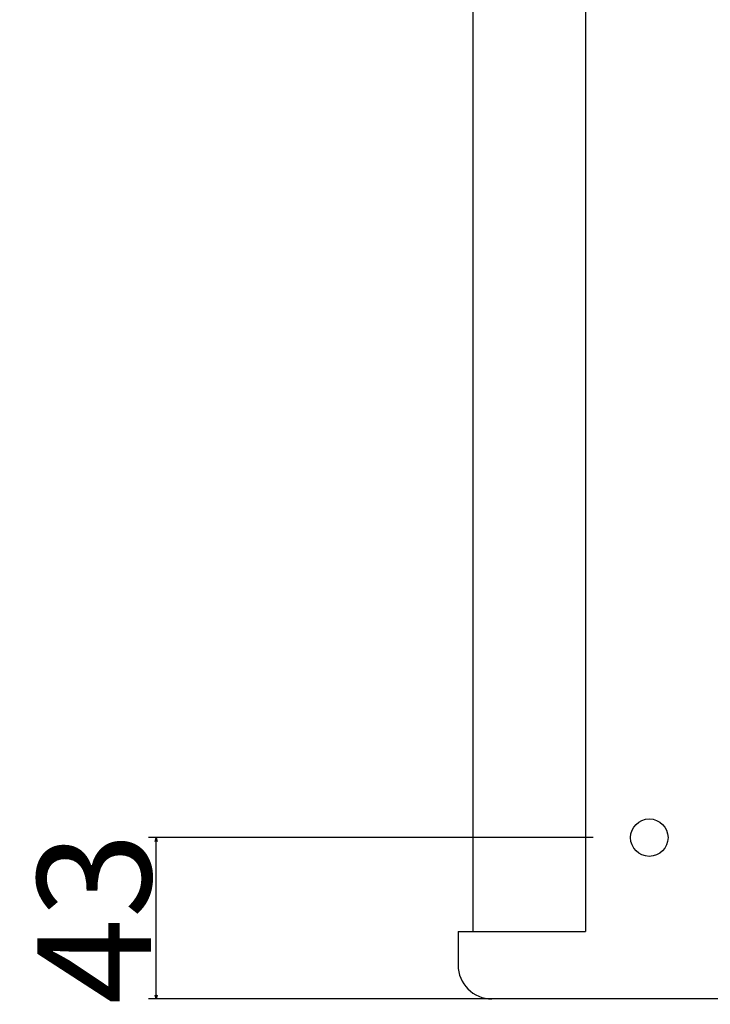
# Model space of a CAD drawing. Extents: x -1745 to 784, y -1500 to 1142.
# Drawn here: x -842 to -657, y -515 to -253 of the extents above; entities that cross this region are included whole.
import ezdxf

# ---------------------------------------------------------------- set-up
doc = ezdxf.new("R2010")
doc.units = 0
doc.header["$LTSCALE"] = 25.4
doc.header["$PDMODE"] = 1
doc.header["$PDSIZE"] = -2
doc.layers.get('0').update_dxf_attribs({"linetype": 'CONTINUOUS'})
doc.layers.get('DEFPOINTS').update_dxf_attribs({"linetype": 'CONTINUOUS'})
doc.layers.add('DATA', color=7, linetype='CONTINUOUS')
doc.layers.add('DIM', color=7, linetype='CONTINUOUS')
doc.styles.add('ARIAL', font='txt', dxfattribs={"bigfont": 'Arial'})
doc.dimstyles.new('BT', dxfattribs={"dimtxt": 30.31684, "dimasz": 0.999939, "dimexe": 2, "dimexo": 15, "dimgap": 1, "dimtad": 1, "dimdec": 0, "dimtxsty": 'ARIAL', "dimblk": 'VW_EMPTYARROW', "dimblk1": 'VW_EMPTYARROW', "dimblk2": 'VW_EMPTYARROW', "dimcen": 0, "dimazin": 3, "dimtfac": 1, "dimtdec": 0, "dimtix": 1, "dimtofl": 0, "dimtmove": 0, "dimatfit": 3, "dimtolj": 1})

# ---------------------------------------------------------------- blocks, each defined once
blk = doc.blocks.new('VW_EMPTYARROW')
at = {"color": 0, "linetype": 'BYBLOCK'}
blk.add_line((0, 0), (-1, 0), dxfattribs=at)
at = {"color": 0, "linetype": 'CONTINUOUS', "flags": 128}
blk.add_lwpolyline([(-1, 0.27), (0, 0), (-1, -0.27)], dxfattribs=at)
blk = doc.blocks.new('*D12')
at = {"layer": 'DEFPOINTS', "color": 0}
for p in [(-780.01, -471), (-673.77, -471), (-673.77, -514)]:
    blk.add_point(p, dxfattribs=at)
at = {"layer": 'DIM', "color": 0}
for p, q in [((-688.77, -471), (-807.35, -471)), ((-805.35, -513), (-805.35, -472)), ((-688.77, -514), (-807.35, -514))]:
    blk.add_line(p, q, dxfattribs=at)
at = {"layer": 'DIM', "color": 0, "xscale": 0.9999389648437499, "yscale": 0.9999389648437499, "zscale": 0.9999389648437499}
for p, rotation in [((-805.35, -471), 90), ((-805.35, -514), 270)]:
    blk.add_blockref('VW_EMPTYARROW', p, dxfattribs=dict(at, rotation=rotation))
at = {"layer": 'DIM', "color": 0, "insert": (-821.83, -492.5), "char_height": 30.317, "attachment_point": 5, "rotation": 90, "style": 'ARIAL'}
blk.add_mtext('\\A1;43', dxfattribs=at)
blk = doc.blocks.new('____-4-1')
at = {"layer": 'DATA', "color": 0, "linetype": 'CONTINUOUS'}
for p, q in [((-720.77, -496), (-720.77, -18)), ((-690.77, -18), (-690.77, -496)), ((-724.77, -496), (-724.77, -505)), ((-724.77, -496), (-690.77, -496)), ((-607.77, -514), (-715.77, -514))]:
    blk.add_line(p, q, dxfattribs=at)
at = {"layer": 'DATA', "color": 0}
blk.add_circle((-673.77, -471), 5, dxfattribs=at)
at = {"layer": 'DATA', "color": 0, "linetype": 'CONTINUOUS'}
blk.add_arc((-715.77, -505), 9, 180, 270, dxfattribs=at)

msp = doc.modelspace()

# ---------------------------------------------------------------- block references
at = {"layer": 'DATA', "color": 0}
msp.add_blockref('____-4-1', (0, 0), dxfattribs=at)

# ---------------------------------------------------------------- dimensions: what is measured, and where the dimension line sits
at = {"layer": 'DIM', "color": 0}
dim = msp.add_linear_dim(base=(-805.35, -471), p1=(-673.77, -514), p2=(-673.77, -471), angle=270, dimstyle='BT', override={"dimasz": 0.999939, "dimgap": 1, "dimdec": 1, "dimpost": '<>', "dimtxsty": 'ARIAL'}, dxfattribs=at)
dim.commit()
dim.dimension.update_dxf_attribs({"geometry": '*D12', "text_midpoint": (-805.35, -492.5), "dimtype": 160})

doc.saveas('drawing.dxf')
